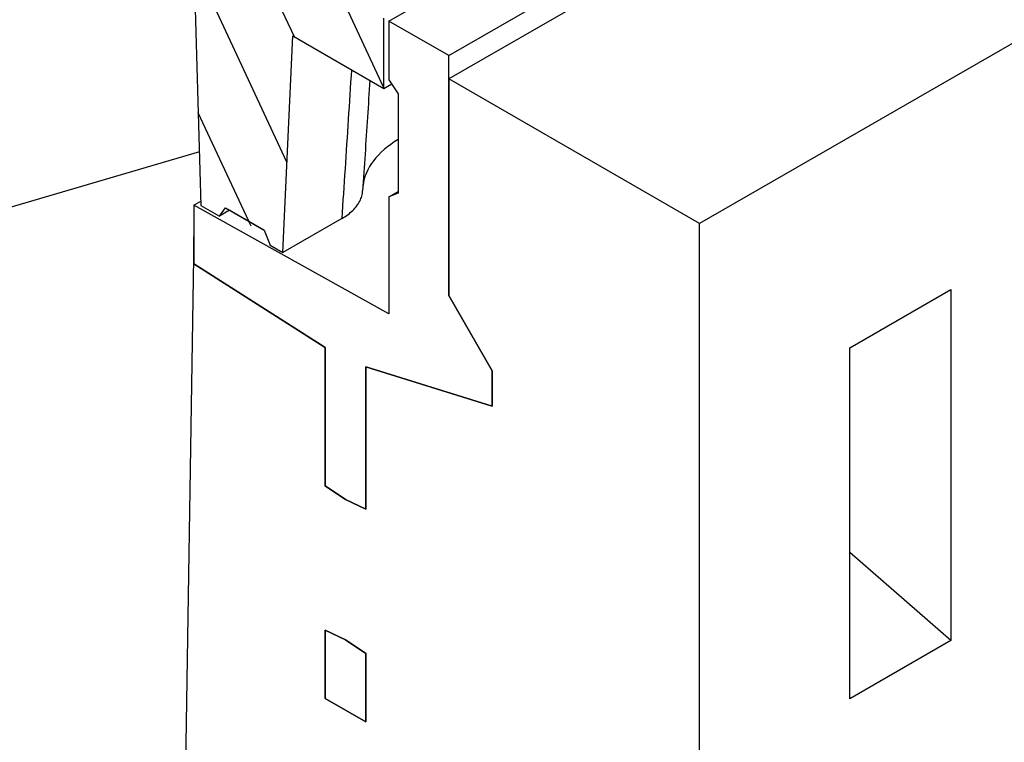
# Model space of a CAD drawing. Units: millimetres. Extents: x 212 to 3362, y 221 to 4676.
# Drawn here: x 2253 to 2299, y 2408 to 2442 of the extents above; entities that cross this region are included whole.
import ezdxf

# ---------------------------------------------------------------- set-up
doc = ezdxf.new("R2010")
doc.units = ezdxf.units.MM
doc.layers.add('DUENN-18', color=94, linetype='Continuous')

msp = doc.modelspace()

# ---------------------------------------------------------------- hatches: boundary and pattern name
at = {"layer": 'DUENN-18'}
h = msp.add_hatch(dxfattribs=at)
h.set_pattern_fill('ANSI31', color=256, scale=22.4, angle=70, style=0)
h.set_pattern_definition([(115, (-284.6457, 939.9727), (-2.5376618, -1.1833311), [])])
edge = h.paths.add_edge_path()
edge.add_line((2260.021, 2444.305), (2260.734, 2443.894))
edge.add_line((2260.734, 2443.894), (2261.049, 2433.274))
edge.add_line((2261.049, 2433.274), (2261.922, 2432.772))
edge.add_line((2261.922, 2432.772), (2262.196, 2433.163))
edge.add_line((2262.196, 2433.163), (2264.024, 2432.111))
edge.add_line((2264.024, 2432.111), (2264.298, 2431.404))
edge.add_line((2264.298, 2431.404), (2264.892, 2431.062))
edge.add_line((2264.892, 2431.062), (2265.365, 2441.228))
edge.add_line((2265.365, 2441.228), (2269.644, 2438.764))
edge.add_line((2269.644, 2438.764), (2269.644, 2442.06))
edge.add_line((2269.644, 2442.06), (2261.073, 2446.996))
edge.add_ellipse((2261.073, 2445.897), major_axis=(-0.671, 1.165), ratio=0.578093, start_angle=315.1108, end_angle=402.1108)
edge.add_line((2260.123, 2446.501), (2260.021, 2444.305))
edge = h.paths.add_edge_path()
edge.add_line((2262.397, 2433.045), (2262.397, 2433.048))
edge.add_line((2262.397, 2433.045), (2261.922, 2432.772))
edge.add_line((2264.025, 2432.108), (2262.397, 2433.045))
edge.add_line((2260.71, 2433.284), (2261.043, 2433.476))
edge.add_line((2260.71, 2433.284), (2260.71, 2430.538))
edge.add_line((2260.71, 2430.538), (2260.71, 2431.821))

# ---------------------------------------------------------------- linework, layer by layer
at = {"layer": 'DUENN-18', "linetype": 'Continuous'}
for p, q in [((2272.685, 2440.309), (2391.36, 2508.649)), ((2391.36, 2507.55), (2272.685, 2439.21)), ((2406.929, 2502.944), (2284.469, 2432.424)), ((2269.881, 2441.923), (2325.358, 2473.87)), ((2260.734, 2443.894), (2261.049, 2433.274)), ((2269.644, 2438.764), (2269.644, 2442.06)), ((2272.685, 2440.309), (2269.881, 2441.923)), ((2269.881, 2441.923), (2269.881, 2439.176)), ((2264.892, 2431.062), (2265.365, 2441.228)), ((2265.365, 2441.228), (2269.644, 2438.764)), ((2272.685, 2429.046), (2272.685, 2440.309)), ((2269.644, 2438.764), (2270.011, 2438.975)), ((2269.881, 2439.176), (2270.306, 2438.52)), ((2284.469, 2432.424), (2272.685, 2439.21)), ((2272.685, 2439.21), (2272.685, 2429.046)), ((2270.306, 2438.52), (2270.306, 2433.85)), ((2260.975, 2435.79), (2249.723, 2432.495)), ((2269.881, 2433.682), (2270.306, 2433.927)), ((2270.306, 2433.85), (2269.881, 2433.682)), ((2260.71, 2433.284), (2261.043, 2433.476)), ((2269.881, 2433.682), (2269.881, 2428.188)), ((2269.881, 2428.188), (2260.71, 2433.284)), ((2260.71, 2433.284), (2260.71, 2430.538)), ((2261.049, 2433.274), (2261.922, 2432.772)), ((2261.922, 2432.772), (2262.196, 2433.163)), ((2262.397, 2433.045), (2261.922, 2432.772)), ((2262.196, 2433.163), (2264.024, 2432.111)), ((2262.397, 2433.045), (2262.397, 2433.048)), ((2264.025, 2432.108), (2262.397, 2433.045)), ((2267.665, 2432.658), (2264.892, 2431.062)), ((2264.024, 2432.111), (2264.298, 2431.404)), ((2284.469, 2337.379), (2284.469, 2432.424)), ((2260.71, 2431.821), (2256.132, 2131.189)), ((2260.71, 2430.538), (2260.71, 2431.821)), ((2264.298, 2431.404), (2264.892, 2431.062)), ((2266.888, 2426.606), (2260.71, 2430.538)), ((2260.71, 2430.538), (2266.888, 2426.606)), ((2291.519, 2426.595), (2296.271, 2429.331)), ((2296.271, 2429.331), (2296.271, 2412.849)), ((2272.685, 2429.046), (2274.728, 2425.507)), ((2274.728, 2425.507), (2272.685, 2429.046)), ((2266.888, 2420.119), (2266.888, 2426.606)), ((2266.888, 2426.606), (2266.888, 2420.119)), ((2291.519, 2410.113), (2291.519, 2426.595)), ((2274.728, 2423.859), (2268.788, 2425.706)), ((2268.788, 2425.706), (2268.788, 2419.025)), ((2268.788, 2419.025), (2268.788, 2425.706)), ((2268.788, 2425.706), (2274.728, 2423.859)), ((2274.728, 2425.507), (2274.728, 2423.859)), ((2274.728, 2423.859), (2274.728, 2425.507)), ((2267.838, 2419.476), (2266.888, 2420.119)), ((2266.888, 2420.119), (2267.838, 2419.476)), ((2268.788, 2419.025), (2267.838, 2419.476)), ((2267.838, 2419.476), (2268.788, 2419.025)), ((2296.271, 2412.849), (2291.519, 2416.984)), ((2266.888, 2410.134), (2266.888, 2413.334)), ((2266.888, 2413.334), (2267.838, 2412.883)), ((2267.838, 2412.883), (2266.888, 2413.334)), ((2266.888, 2413.334), (2266.888, 2410.134)), ((2267.838, 2412.883), (2268.788, 2412.24)), ((2268.788, 2412.24), (2267.838, 2412.883)), ((2296.271, 2412.849), (2291.519, 2410.113)), ((2268.788, 2412.24), (2268.788, 2409.04)), ((2268.788, 2409.04), (2268.788, 2412.24)), ((2268.788, 2409.04), (2266.888, 2410.134)), ((2266.888, 2410.134), (2268.788, 2409.04))]:
    msp.add_line(p, q, dxfattribs=at).dxf.unprotected_set("ltscale", 0)
for points in [[(2268.119, 2439.641), (2268.1, 2439.35), (2268.081, 2439.059), (2268.062, 2438.768), (2268.043, 2438.477), (2268.024, 2438.186), (2268.005, 2437.895), (2267.986, 2437.604), (2267.968, 2437.313), (2267.949, 2437.023), (2267.93, 2436.732), (2267.911, 2436.441), (2267.892, 2436.15), (2267.873, 2435.859), (2267.854, 2435.568), (2267.835, 2435.277), (2267.816, 2434.986), (2267.797, 2434.695), (2267.778, 2434.404), (2267.759, 2434.113), (2267.74, 2433.822), (2267.722, 2433.531), (2267.703, 2433.24), (2267.684, 2432.949), (2267.665, 2432.658)], [(2268.983, 2439.144), (2268.969, 2438.928), (2268.955, 2438.711), (2268.941, 2438.495), (2268.927, 2438.279), (2268.912, 2438.062), (2268.898, 2437.846), (2268.884, 2437.63), (2268.87, 2437.413), (2268.856, 2437.197), (2268.842, 2436.981), (2268.828, 2436.765), (2268.814, 2436.548), (2268.8, 2436.332), (2268.786, 2436.116), (2268.772, 2435.899), (2268.758, 2435.683), (2268.744, 2435.467), (2268.73, 2435.25), (2268.716, 2435.034), (2268.701, 2434.818), (2268.687, 2434.602), (2268.673, 2434.385), (2268.659, 2434.169), (2268.645, 2433.953)], [(2267.665, 2432.658), (2267.738, 2432.702), (2267.808, 2432.746), (2267.876, 2432.792), (2267.942, 2432.839), (2268.005, 2432.887), (2268.065, 2432.936), (2268.122, 2432.987), (2268.177, 2433.038), (2268.229, 2433.09), (2268.278, 2433.143), (2268.324, 2433.197), (2268.368, 2433.252), (2268.408, 2433.308), (2268.446, 2433.364), (2268.48, 2433.421), (2268.511, 2433.479), (2268.539, 2433.537), (2268.564, 2433.595), (2268.585, 2433.654), (2268.604, 2433.713), (2268.619, 2433.773), (2268.631, 2433.832), (2268.64, 2433.892), (2268.645, 2433.953)]]:
    msp.add_lwpolyline(points, dxfattribs=at).dxf.unprotected_set("ltscale", 0)
msp.add_ellipse((2274.692, 2433.969), major_axis=(-6.045, 0), ratio=0.575862, start_param=5.524314, end_param=6.212181, dxfattribs=at).dxf.unprotected_set("ltscale", 0)

doc.saveas('drawing.dxf')
